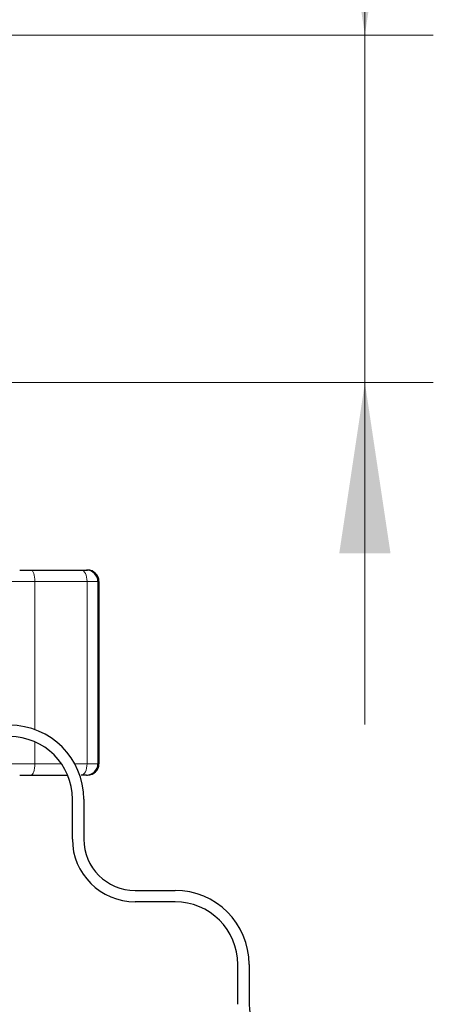
# Model space of a CAD drawing. Units: millimetres. Extents: x 0 to 420, y 0 to 297.
# Drawn here: x 372 to 378, y 231 to 246 of the extents above; entities that cross this region are included whole.
import ezdxf

# ---------------------------------------------------------------- set-up
doc = ezdxf.new("R2010")
doc.units = ezdxf.units.MM
doc.styles.add('SLDTEXTSTYLE0', font='TXT', dxfattribs={"width": 0.605})
doc.dimstyles.new('SLDDIMSTYLE1', dxfattribs={"dimtxt": 2.568319, "dimasz": 2.5, "dimexe": 0, "dimexo": 0.0625, "dimgap": 0.64208, "dimtad": 1, "dimlfac": 6, "dimrnd": 1e-09, "dimzin": 12, "dimdsep": 46, "dimtxsty": 'SLDTEXTSTYLE0', "dimsah": 1, "dimcen": 0.09, "dimadec": 0, "dimazin": 3, "dimtfac": 1, "dimtdec": 3, "dimtmove": 0, "dimatfit": 0, "dimfxl": 0, "dimfrac": 2, "dimtolj": 1, "dimtzin": 12, "dimarcsym": 0})

# ---------------------------------------------------------------- blocks, each defined once
blk = doc.blocks.new('_D_11')
at = {"color": 7, "linetype": 'Continuous', "lineweight": 0}
for p, q in [((377.106, 245.408), (377.106, 255.584)), ((367.519, 245.408), (378.106, 245.408)), ((377.106, 245.408), (377.106, 240.324)), ((365.269, 240.324), (378.106, 240.324)), ((377.106, 240.324), (377.106, 235.324))]:
    blk.add_line(p, q, dxfattribs=at)
at = {"color": 7, "linetype": 'Continuous', "lineweight": 18}
for points in [[(377.106, 245.408), (377.481, 247.908), (376.731, 247.908)], [(377.106, 240.324), (376.731, 237.824), (377.481, 237.824)]]:
    blk.add_solid(points, dxfattribs=at)
at = {"color": 7, "linetype": 'Continuous', "lineweight": 18, "insert": (373.695, 248.725), "char_height": 2.6458, "attachment_point": 1, "rotation": 90, "style": 'SLDTEXTSTYLE0'}
blk.add_mtext('30.5', dxfattribs=at)

msp = doc.modelspace()

# ---------------------------------------------------------------- linework, layer by layer
at = {"color": 7, "linetype": 'Continuous', "lineweight": 25}
for p, q in [((372.2264, 237.581), (372.9576, 237.581)), ((372.2417, 237.581), (372.3186, 237.581)), ((373.0367, 237.581), (373.0522, 237.581)), ((373.2188, 237.4143), (373.2188, 234.7476)), ((373.205, 236.2502), (373.206, 236.2502)), ((373.2097, 236.3102), (373.2128, 236.3102)), ((373.2112, 236.3057), (373.2097, 236.3057)), ((373.2128, 236.3102), (373.2122, 236.2198)), ((373.2161, 236.3057), (373.2146, 236.3057)), ((373.2052, 235.9927), (373.2044, 235.9927)), ((373.2068, 235.9927), (373.2052, 235.9927)), ((373.2122, 235.9502), (373.2128, 235.8643)), ((373.205, 235.8418), (373.2042, 235.8418)), ((373.207, 235.8418), (373.205, 235.8418)), ((373.2097, 235.8563), (373.2112, 235.8563)), ((373.2116, 235.8643), (373.2128, 235.8643)), ((373.2146, 235.8563), (373.2161, 235.8563)), ((373.205, 235.7054), (373.2042, 235.7054)), ((373.2078, 235.7054), (373.207, 235.7054)), ((372.2264, 234.581), (372.7587, 234.581)), ((372.2417, 234.581), (372.3186, 234.581)), ((373.0367, 234.581), (373.0522, 234.581)), ((372.8302, 233.6455), (372.8302, 234.2288)), ((372.9969, 234.2288), (372.9969, 233.6455)), ((373.7469, 232.8955), (374.3302, 232.8955)), ((374.3302, 232.7288), (373.7469, 232.7288)), ((375.2469, 231.2288), (375.2469, 231.8122)), ((375.4135, 231.8122), (375.4135, 231.2288))]:
    msp.add_line(p, q, dxfattribs=at)
at = {"color": 8, "linetype": 'Continuous', "lineweight": 18}
for p, q in [((372.2819, 237.4143), (371.9274, 237.4143)), ((372.2819, 235.2476), (372.2819, 237.4143)), ((372.2819, 237.4143), (373.0451, 237.4143)), ((373.0451, 237.4143), (373.0451, 234.7476)), ((373.2033, 237.4143), (373.0451, 237.4143)), ((373.2033, 237.4143), (373.2033, 234.7476)), ((373.2188, 237.4143), (373.2033, 237.4143)), ((372.2819, 234.7476), (372.2819, 235.0682)), ((371.9274, 234.7476), (372.2819, 234.7476)), ((372.6693, 234.7476), (372.2819, 234.7476)), ((373.0451, 234.7476), (372.8646, 234.7476)), ((373.0451, 234.7476), (373.2033, 234.7476)), ((373.2033, 234.7476), (373.2188, 234.7476))]:
    msp.add_line(p, q, dxfattribs=at)
at = {"color": 8, "linetype": 'Continuous', "lineweight": 18, "flags": 128}
for points in [[(372.2264, 237.581), (372.2372, 237.5778), (372.2476, 237.5683), (372.2572, 237.5529), (372.2656, 237.5322), (372.2725, 237.5069), (372.2776, 237.4781), (372.2808, 237.4468), (372.2819, 237.4143)], [(373.0451, 237.4143), (373.0435, 237.4468), (373.0385, 237.4781), (373.0304, 237.5069), (373.0195, 237.5322), (373.0062, 237.5529), (372.9911, 237.5683), (372.9747, 237.5778), (372.9576, 237.581)], [(372.2819, 234.7476), (372.2808, 234.7151), (372.2776, 234.6839), (372.2725, 234.655), (372.2656, 234.6298), (372.2572, 234.6091), (372.2476, 234.5937), (372.2372, 234.5842), (372.2264, 234.581)], [(372.9576, 234.581), (372.9747, 234.5842), (372.9911, 234.5937), (373.0062, 234.6091), (373.0195, 234.6298), (373.0304, 234.655), (373.0385, 234.6839), (373.0435, 234.7151), (373.0451, 234.7476)]]:
    msp.add_lwpolyline(points, dxfattribs=at)
at = {"color": 7, "linetype": 'Continuous', "lineweight": 25, "flags": 128}
for points in [[(373.2128, 235.8643), (373.2122, 235.7585), (373.2115, 235.7081), (373.2107, 235.7219), (373.21, 235.7973), (373.2095, 235.9215), (373.2093, 236.0732), (373.2095, 236.2261), (373.2099, 236.3541), (373.2106, 236.4352), (373.2114, 236.4554), (373.2122, 236.4112), (373.2128, 236.3102)], [(373.2161, 236.4565), (373.2169, 236.428), (373.2175, 236.3465), (373.2179, 236.2247), (373.218, 236.081), (373.2179, 235.9373), (373.2175, 235.8154), (373.2169, 235.734), (373.2161, 235.7054), (373.2154, 235.734), (373.2148, 235.8154), (373.2144, 235.9373), (373.2142, 236.081), (373.2144, 236.2247), (373.2148, 236.3465), (373.2154, 236.428), (373.2161, 236.4565)], [(373.2122, 236.2198), (373.2118, 236.2794), (373.2113, 236.3051), (373.2109, 236.2925), (373.2105, 236.2438), (373.2102, 236.1673), (373.2101, 236.076), (373.2102, 235.9855), (373.2105, 235.9114), (373.2109, 235.8663), (373.2114, 235.8578), (373.2118, 235.8875), (373.2122, 235.9502)], [(373.2161, 236.3057), (373.2166, 236.2886), (373.2169, 236.2399), (373.2172, 236.167), (373.2173, 236.081), (373.2172, 235.995), (373.2169, 235.9221), (373.2166, 235.8734), (373.2161, 235.8563), (373.2157, 235.8734), (373.2153, 235.9221), (373.2151, 235.995), (373.215, 236.081), (373.2151, 236.167), (373.2153, 236.2399), (373.2157, 236.2886), (373.2161, 236.3057)]]:
    msp.add_lwpolyline(points, dxfattribs=at)
at = {"color": 7, "linetype": 'Continuous', "lineweight": 25}
for centre, radius, start, end in [((373.0366, 237.4143), 0.1667, 359.99963, 89.99963), ((373.0522, 237.4143), 0.1667, 359.99963, 89.99963), ((503.3574, 235.7689), 130.1533, 179.696375, 180.02796), ((243.0546, 235.7689), 130.1533, 359.97204, 0.303625), ((472.387, 235.8187), 99.182, 179.750726, 179.89947), ((274.025, 235.8187), 99.182, 0.10053, 0.249274), ((530.2412, 235.7129), 157.0363, 179.952953, 180.002728), ((216.1708, 235.7129), 157.0363, 359.997272, 0.047047), ((371.9135, 234.2288), 1.0833, 0, 90), ((371.9135, 234.2288), 0.9167, 0, 90), ((373.0366, 234.7476), 0.1667, 270.00037, 0.00037), ((373.0522, 234.7476), 0.1667, 270.00037, 0.00037), ((373.7469, 233.6455), 0.9167, 180, 270), ((373.7469, 233.6455), 0.75, 180, 270), ((374.3302, 231.8122), 1.0833, 360, 90), ((374.3302, 231.8122), 0.9167, 360, 90), ((376.1635, 231.2288), 0.75, 180, 270)]:
    msp.add_arc(centre, radius, start, end, dxfattribs=at)
for points, knots in [([(372.0604, 237.581), (372.0608, 237.581), (372.0617, 237.581), (372.074, 237.581), (372.0948, 237.581), (372.1232, 237.581), (372.1572, 237.581), (372.1928, 237.581), (372.2152, 237.581), (372.2264, 237.581)], [0, 0, 0, 0, 0.1238537, 0.2641349, 0.4047881, 0.5574263, 0.7104371, 0.8551282, 1, 1, 1, 1]), ([(372.9576, 237.581), (372.969, 237.581), (372.992, 237.581), (373.0166, 237.581), (373.0335, 237.581), (373.0356, 237.581), (373.0367, 237.581)], [0, 0, 0, 0, 0.2498654, 0.4999913, 0.7498656, 1, 1, 1, 1]), ([(372.0605, 234.581), (372.0612, 234.581), (372.0623, 234.581), (372.0754, 234.581), (372.0948, 234.581), (372.114, 234.581), (372.1353, 234.581), (372.1579, 234.581), (372.1929, 234.581), (372.2152, 234.581), (372.2264, 234.581)], [0, 0, 0, 0, 0.1525024, 0.2645705, 0.4047156, 0.557341, 0.5653436, 0.7104269, 0.8554883, 1, 1, 1, 1]), ([(373.0367, 234.581), (373.0356, 234.581), (373.0335, 234.581), (373.0166, 234.581), (372.992, 234.581), (372.969, 234.581), (372.9576, 234.581)], [0, 0, 0, 0, 0.2501344, 0.5000087, 0.7501346, 1, 1, 1, 1])]:
    msp.add_open_spline(points, degree=3, knots=knots, dxfattribs=at)

# ---------------------------------------------------------------- dimensions: what is measured, and where the dimension line sits
at = {"color": 7, "linetype": 'Continuous', "lineweight": 18}
dim = msp.add_linear_dim(base=(377.106, 240.3245), p1=(367.4191, 245.4078), p2=(365.1691, 240.3245), angle=90, dimstyle='SLDDIMSTYLE1', dxfattribs=at)
dim.commit()
dim.dimension.update_dxf_attribs({"geometry": '_D_11', "text_midpoint": (377.106, 252.1544), "dimtype": 160})

doc.saveas('drawing.dxf')
